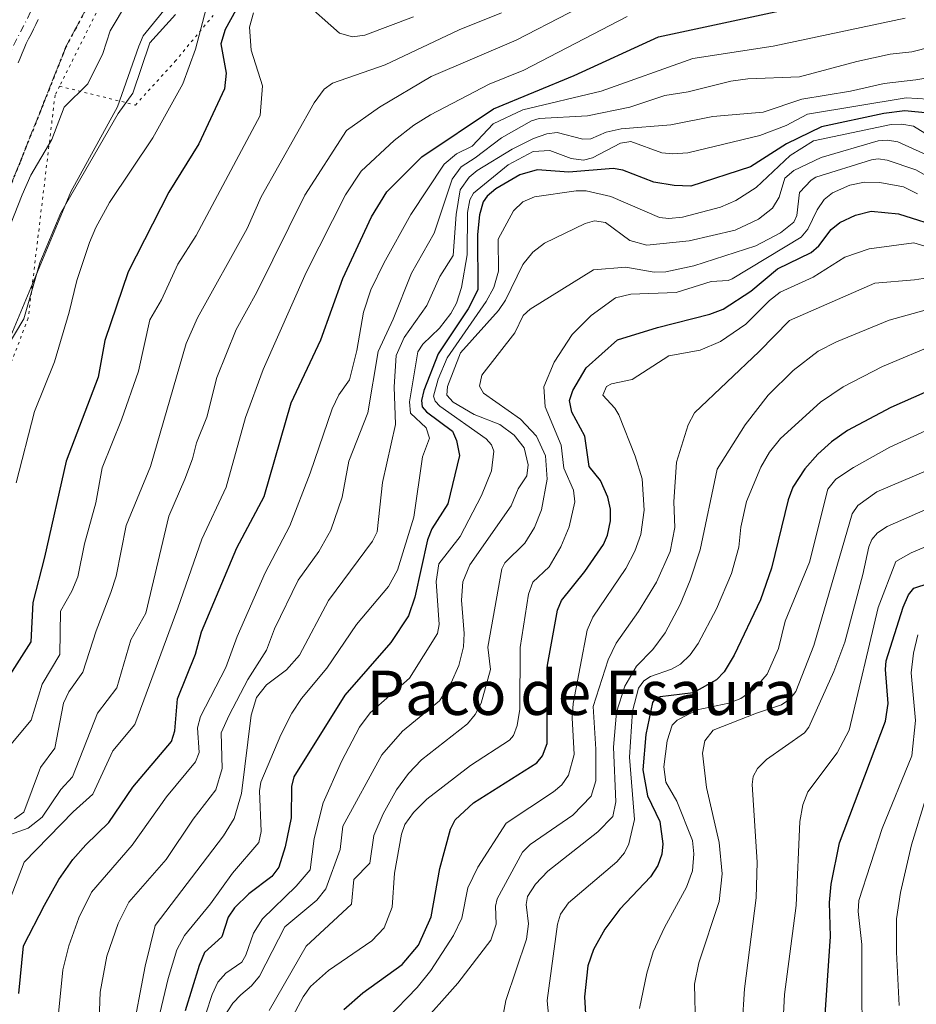
# Model space of a CAD drawing. Units: metres. Extents: x 668396 to 671869, y 4749002 to 4751400.
# Drawn here: x 671397 to 671558, y 4749355 to 4749533 of the extents above; entities that cross this region are included whole.
import ezdxf
from ezdxf.enums import TextEntityAlignment as Align

# ---------------------------------------------------------------- set-up
doc = ezdxf.new("R2010")
doc.units = ezdxf.units.M
doc.header["$MEASUREMENT"] = 0
for name, pattern in [('DGN Style 3', [2.307223, 1.648017, -0.659207]), ('DGN Style 4', [2.638475, 1.318413, -0.659207, 0.001648, -0.659207]), ('DGN Style 5', [1.153612, 0.494405, -0.659207])]:
    doc.linetypes.add(name, pattern=pattern)
for name, color, linetype, lineweight in [('Arbolado forestal CxS', 92, 'Continuous', 0), ('Corriente natural Cxs', 4, 'Continuous', 13), ('Corriente natural eje', 4, 'DGN Style 4', 0), ('Curva de nivel maestra', 30, 'Continuous', 30), ('Curva de nivel normal', 30, 'Continuous', 0), ('Espacio natural protegido', 121, 'Continuous', 13), ('Espacio natural protegido CxS', 121, 'Continuous', 0), ('Ruta', 7, 'DGN Style 5', 30), ('Senda', 7, 'DGN Style 3', 0), ('Suelo desnudo CxS', 253, 'Continuous', 0), ('Texto cartográfico', 7, 'Continuous', 0), ('Vía pecuaria eje', 92, 'DGN Style 5', 0)]:
    doc.layers.add(name, color=color, linetype=linetype, lineweight=lineweight)
doc.styles.add('Style-Arial', font='txt')

# ---------------------------------------------------------------- blocks, each defined once
blk = doc.blocks.new('*U14')
at = {"layer": 'Arbolado forestal CxS', "color": 92, "linetype": 'Continuous', "lineweight": 0}
blk.add_polyline3d([(671396.2501, 4749524.9001, 831.5444), (671396.6201, 4749525.7701, 831.5169), (671396.9901, 4749526.6401, 831.4658), (671397.3501, 4749527.5101, 831.393), (671397.7201, 4749528.3801, 831.4274), (671398.1501, 4749529.2501, 831.5097), (671398.5901, 4749530.1101, 831.5788), (671399.0201, 4749530.9801, 831.6317), (671399.4601, 4749531.8401, 831.6712), (671399.8901, 4749532.7101, 831.7056)], dxfattribs=at)
blk = doc.blocks.new('*U16')
at = {"layer": 'Suelo desnudo CxS', "color": 253, "linetype": 'Continuous', "lineweight": 0}
blk.add_polyline3d([(671399.8901, 4749532.7101, 831.7056), (671399.4601, 4749531.8401, 831.6712), (671399.0201, 4749530.9801, 831.6317), (671398.5901, 4749530.1101, 831.5788), (671398.1501, 4749529.2501, 831.5097), (671397.7201, 4749528.3801, 831.4274), (671397.3501, 4749527.5101, 831.393), (671396.9901, 4749526.6401, 831.4658), (671396.6201, 4749525.7701, 831.5169), (671396.2501, 4749524.9001, 831.5444)], dxfattribs=at)

msp = doc.modelspace()

# ---------------------------------------------------------------- linework, layer by layer
at = {"layer": 'Arbolado forestal CxS', "color": 92, "linetype": 'Continuous', "lineweight": 0}
msp.add_polyline3d([(671399.8901, 4749532.7101, 831.7056), (671399.4601, 4749531.8401, 831.6712), (671399.0201, 4749530.9801, 831.6317), (671398.5901, 4749530.1101, 831.5788), (671398.1501, 4749529.2501, 831.5097), (671397.7201, 4749528.3801, 831.4274), (671397.3501, 4749527.5101, 831.393), (671396.9901, 4749526.6401, 831.4658), (671396.6201, 4749525.7701, 831.5169), (671396.2501, 4749524.9001, 831.5444)], dxfattribs=at)
at = {"layer": 'Corriente natural Cxs', "color": 4, "linetype": 'Continuous', "lineweight": 13}
msp.add_polyline3d([(671399.8901, 4749532.7101, 831.7056), (671399.4601, 4749531.8401, 831.6712), (671399.0201, 4749530.9801, 831.6317), (671398.5901, 4749530.1101, 831.5788), (671398.1501, 4749529.2501, 831.5097), (671397.7201, 4749528.3801, 831.4274), (671397.3501, 4749527.5101, 831.393), (671396.9901, 4749526.6401, 831.4658), (671396.6201, 4749525.7701, 831.5169), (671396.2501, 4749524.9001, 831.5444)], dxfattribs=at)
msp.add_polyline3d([(671399.8901, 4749532.7101, 831.7056), (671399.4601, 4749531.8401, 831.6712), (671399.0201, 4749530.9801, 831.6317), (671398.5901, 4749530.1101, 831.5788), (671398.1501, 4749529.2501, 831.5097), (671397.7201, 4749528.3801, 831.4274), (671397.3501, 4749527.5101, 831.393), (671396.9901, 4749526.6401, 831.4658), (671396.6201, 4749525.7701, 831.5169), (671396.2501, 4749524.9001, 831.5444)], dxfattribs=at)
at = {"layer": 'Corriente natural eje', "color": 4, "linetype": 'DGN Style 4', "lineweight": 0}
msp.add_polyline3d([(671404.7301, 4749546.2901, 831.8499), (671394.7401, 4749526.7101, 831.7409), (671384.1701, 4749501.5301, 831.2178), (671381.1401, 4749493.3601, 830.8886), (671377.5201, 4749485.2701, 830.6692), (671368.3101, 4749462.0801, 830.6946), (671361.3901, 4749442.9001, 830.5188), (671353.2501, 4749421.9701, 830.2921), (671339.1501, 4749382.4301, 829.728), (671333.1201, 4749368.4701, 829.1419), (671318.5501, 4749350.9101, 828.6484), (671313.7101, 4749346.7801, 828.6558), (671301.2401, 4749340.9101, 828.5749), (671295.4601, 4749337.6001, 828.55), (671290.6901, 4749333.6601, 828.4052), (671273.9601, 4749316.0601, 828.247), (671262.6401, 4749299.6101, 827.6789), (671257.0901, 4749285.1201, 827.0594), (671253.5901, 4749278.3601, 826.9274), (671241.2801, 4749260.2201, 827.3637), (671237.9712, 4749253.1304, 827.3541)], dxfattribs=at)
at = {"layer": 'Curva de nivel maestra', "color": 30, "linetype": 'Continuous', "lineweight": 30, "flags": 128}
for points, elevation in [([(671396.39, 4749357.0601), (671397.21, 4749365.7101), (671401, 4749372.9901), (671403.6, 4749377.6501), (671406.12, 4749381.2301), (671408.43, 4749383.9201), (671412.6, 4749387.9501), (671416.92, 4749394.3001), (671423.91, 4749402.5401), (671424.49, 4749404.4701), (671424.98, 4749410.2501), (671428.2, 4749418.2601), (671429.32, 4749422.3101), (671435.68, 4749437.4401), (671440.62, 4749446.7401), (671445.49, 4749463.6301), (671450.82, 4749474.9901), (671454.8, 4749486.0501), (671459.96, 4749497.1501), (671462.7, 4749501.6301), (671469.03, 4749507.9501), (671481.95, 4749516.6501), (671496.52, 4749522.6201), (671511.7, 4749529.6001), (671537.76, 4749535.2101)], 875), ([(671435.5, 4749534.4101), (671433.58, 4749530.9301), (671432.8, 4749528.3301), (671433.77, 4749523.0401), (671433.45, 4749520.2201), (671428.81, 4749510.3001), (671423.4, 4749501.5901), (671416.09, 4749487.2301), (671411.86, 4749474.8301), (671410.67, 4749468.2301), (671404.9, 4749453.1101), (671400.99, 4749435.7601), (671398.89, 4749427.6001), (671398.56, 4749420.5301), (671394.33, 4749413.9101)], 850), ([(671560.36, 4749515.8601), (671556.12, 4749516.2801), (671552.35, 4749515.8001), (671541.06, 4749513.3801), (671534.76, 4749510.2901), (671528.26, 4749506.1801), (671517.53, 4749502.6501), (671514.51, 4749502.7701), (671510.88, 4749503.3801), (671505.25, 4749505.5501), (671503.51, 4749505.8601), (671495.56, 4749505.1901), (671489.84, 4749505.6101), (671486.67, 4749504.7401), (671482.39, 4749502.2001), (671480.78, 4749500.8601), (671480.08, 4749499.8301), (671479.44, 4749497.4801), (671479.04, 4749493.9501), (671479.14, 4749484.0101), (671477.36, 4749480.5401), (671471.96, 4749472.4601), (671469.37, 4749465.8001), (671468.98, 4749464.0501), (671469.08, 4749462.8801), (671469.88, 4749461.9601), (671474.58, 4749458.4901), (671475.28, 4749456.8401), (671475.85, 4749454.1101), (671473.73, 4749445.4201), (671470.86, 4749440.8901), (671470.05, 4749438.8901), (671467.78, 4749428.5601), (671466.63, 4749425.2101), (671463.46, 4749420.4101), (671455.15, 4749410.8701), (671445.96, 4749396.1801), (671445.56, 4749394.4201), (671445.5, 4749388.7401), (671444.42, 4749383.5101), (671443.26, 4749379.8601), (671442.01, 4749378.1901), (671437.83, 4749375.0601), (671435.23, 4749372.5601), (671434.12, 4749370.8601), (671432.95, 4749367.3201), (671429.84, 4749364.4901), (671428.86, 4749362.1601), (671426.38, 4749353.9601)], 900), ([(671454.98, 4749354.1701), (671458.37, 4749357.2101), (671465.5, 4749362.3301), (671468.41, 4749365.7901), (671470.72, 4749370.9401), (671472.25, 4749379.6501), (671474.22, 4749386.7001), (671475.06, 4749388.4101), (671478.36, 4749391.4901), (671489.75, 4749398.7001), (671490.77, 4749399.9701), (671491.64, 4749402.1701), (671491.71, 4749416.2701), (671493.51, 4749426.1901), (671494.23, 4749427.9701), (671498.44, 4749433.2101), (671501.76, 4749438.0701), (671502.5, 4749439.7201), (671503.06, 4749442.3201), (671503.05, 4749444.4201), (671502.57, 4749446.5801), (671501.25, 4749449.6201), (671499.2, 4749452.1001), (671498.44, 4749457.6101), (671496.05, 4749461.9501), (671495.63, 4749464.0401), (671496.28, 4749465.8201), (671498.63, 4749469.9001), (671504.28, 4749474.9601), (671511.5, 4749477.2201), (671520.98, 4749479.5701), (671523.35, 4749480.5201), (671528.36, 4749483.7701), (671533.18, 4749487.7701), (671539.21, 4749490.6901), (671540.58, 4749491.9301), (671542.85, 4749494.8801), (671544.38, 4749496.1301), (671547.19, 4749497.4401), (671550.02, 4749498.1701), (671554.99, 4749497.6701), (671563.34, 4749495.0401)], 925), ([(671559.73, 4749465.4701), (671553.61, 4749462.7501), (671545.78, 4749458.5901), (671542.91, 4749456.5901), (671540.4, 4749454.3301), (671538.1, 4749451.6901), (671535.91, 4749448.4101), (671535.07, 4749446.1301), (671532.05, 4749433.7701), (671530.06, 4749428.0901), (671525.32, 4749418.0701), (671523.52, 4749415.1001), (671522.16, 4749413.6301), (671517.95, 4749411.3101), (671512.02, 4749410.5701), (671511.04, 4749410.1501), (671510.63, 4749409.5401), (671509.42, 4749403.8001), (671508.89, 4749397.4501), (671509.72, 4749392.7601), (671511.95, 4749388.1201), (671512.46, 4749384.0701), (671512.29, 4749382.2001), (671511.57, 4749380.1901), (671510.23, 4749378.1101), (671504.71, 4749372.2801), (671502.02, 4749368.7001), (671499.97, 4749364.9901), (671498.93, 4749362.0701), (671498.36, 4749356.4701), (671498.7, 4749350.3801)], 950), ([(671541.66, 4749352.4001), (671542.69, 4749367.3601), (671542.51, 4749373.4901), (671542.85, 4749376.8301), (671544.31, 4749384.2701), (671552.62, 4749406.1901), (671553.11, 4749409.3601), (671552.62, 4749415.5401), (671552.75, 4749417.0701), (671555.78, 4749426.7301), (671556.79, 4749428.9901), (671557.72, 4749430.1601), (671566.05, 4749432.9101)], 975)]:
    msp.add_lwpolyline(points, dxfattribs=dict(at, elevation=elevation))
at = {"layer": 'Curva de nivel normal', "color": 30, "linetype": 'Continuous', "lineweight": 0, "flags": 128}
for points, elevation in [([(671505.12, 4749538.9), (671486.06, 4749529), (671470.71, 4749522.43), (671461.39, 4749516.94), (671455.47, 4749512.74), (671447.91, 4749501.05), (671439.28, 4749483.56), (671435.54, 4749476.83), (671432.08, 4749468.18), (671430.29, 4749461.02), (671428.4, 4749456.42), (671427.71, 4749453.49), (671426.28, 4749449.83), (671423.44, 4749443.17), (671419.3, 4749425.67), (671416.54, 4749420.89), (671414.03, 4749412.2), (671410.57, 4749407.66), (671406.04, 4749396.13), (671403.92, 4749393.88), (671400.59, 4749388.89), (671398.05, 4749386.92), (671392.31, 4749384.84)], 865), ([(671415.95, 4749535.94), (671412.85, 4749530.71), (671411.51, 4749526.63), (671408.83, 4749521.16), (671404.58, 4749516.94), (671402.32, 4749511.12), (671398.52, 4749504.68), (671396.98, 4749501.12), (671390.09, 4749483.67)], 835), ([(671467.51, 4749533.21), (671458.78, 4749529.94), (671456.52, 4749529.61), (671454.2, 4749530.3), (671447.38, 4749536.34)], 855), ([(671424.64, 4749533.65), (671419.99, 4749528.52), (671416.92, 4749519.45), (671414.31, 4749515.78), (671403.92, 4749497.88), (671400.15, 4749488.84), (671397.3, 4749478.76), (671393.93, 4749473.1)], 840), ([(671438.7, 4749533.91), (671437.97, 4749531.35), (671438.27, 4749527.19), (671440.3, 4749520.78), (671439.91, 4749515.43), (671428.35, 4749493.81), (671425.02, 4749488.64), (671422.09, 4749482.16), (671420, 4749478.56), (671417.94, 4749469.29), (671414.9, 4749460.54), (671411.4, 4749451.86), (671410.25, 4749445.57), (671408.2, 4749438.15), (671406.99, 4749432.25), (671405.94, 4749429.66), (671403.88, 4749426.03), (671403.78, 4749418.22), (671400.58, 4749412.86), (671398.62, 4749406.36), (671394.35, 4749401.27)], 855), ([(671506.07, 4749533.27), (671487.45, 4749523.6), (671481.18, 4749521.1), (671470.61, 4749515.55), (671467.61, 4749513.67), (671464.02, 4749510.92), (671458.12, 4749505.37), (671455.3, 4749501.1), (671448.18, 4749487.09), (671440.44, 4749469.6), (671437.22, 4749460.96), (671433.73, 4749448.37), (671429.36, 4749438.99), (671425.07, 4749426.6), (671417.32, 4749405.59), (671413.31, 4749400.85), (671409.7, 4749393.06), (671406.16, 4749389.87), (671397.34, 4749380.74), (671394.51, 4749373.36)], 870), ([(671483.4, 4749533.93), (671475.74, 4749530.86), (671462.44, 4749524.55), (671452.95, 4749521.28), (671451.45, 4749520.2), (671449.62, 4749517.69), (671440.05, 4749500.73), (671437.53, 4749495.07), (671428.61, 4749478.95), (671426.56, 4749474.32), (671420.1, 4749452.12), (671415.71, 4749441.5), (671413.92, 4749432.32), (671412.95, 4749429.42), (671410.3, 4749422.46), (671407.94, 4749415.04), (671405.4, 4749411.5), (671404.44, 4749409.42), (671402.86, 4749401.31), (671400.27, 4749397.85), (671397.27, 4749389.79), (671395.58, 4749388.56)], 860), ([(671430.14, 4749534.72), (671428.21, 4749527.39), (671425.94, 4749521.11), (671420.54, 4749511.4), (671412.74, 4749499.75), (671410.25, 4749495.24), (671409.14, 4749492.52), (671406.82, 4749485.66), (671405.48, 4749479.93), (671402.8, 4749471), (671399.2, 4749462.07), (671395.91, 4749449.15)], 845), ([(671556.14, 4749533), (671532.38, 4749527.95), (671517.87, 4749525.69), (671501.36, 4749519.84), (671487.27, 4749516.46), (671481.87, 4749513.94), (671478.12, 4749509.9), (671475.3, 4749508.52), (671473.07, 4749506.65), (671467.07, 4749497.56), (671462.16, 4749488.82), (671459.84, 4749483.99), (671458.51, 4749479.98), (671457.32, 4749473.04), (671455.98, 4749467.76), (671454.05, 4749465.02), (671452.89, 4749462.54), (671448.92, 4749450.91), (671445.21, 4749441.42), (671440.79, 4749432.93), (671435.74, 4749421.44), (671433.67, 4749415.9), (671429.14, 4749407.02), (671428.61, 4749405), (671428.86, 4749400.53), (671428.23, 4749398.89), (671423.02, 4749392.56), (671416.8, 4749383.83), (671409.48, 4749375.34), (671407.22, 4749370.74), (671405.41, 4749365.7), (671404.3, 4749361.38), (671403.47, 4749352.9)], 880), ([(671564.21, 4749528.65), (671557.34, 4749526.88), (671553.45, 4749526.51), (671547.48, 4749525.18), (671537.1, 4749522.42), (671527.82, 4749522.01), (671524.75, 4749521.59), (671517.05, 4749519.69), (671512.84, 4749519.02), (671506.54, 4749516.92), (671498.9, 4749515.38), (671490.19, 4749514.88), (671488.81, 4749514.48), (671483.37, 4749511.39), (671478.67, 4749507.81), (671476.13, 4749506.17), (671474.51, 4749503.97), (671471.28, 4749494.2), (671467.19, 4749486.96), (671463.88, 4749478.7), (671461.13, 4749472.85), (671459.27, 4749461.8), (671455.9, 4749453.06), (671454.64, 4749446.59), (671452.6, 4749440.65), (671450.44, 4749436.82), (671446.74, 4749431.64), (671442.5, 4749422.82), (671441.01, 4749419.02), (671437.64, 4749413.72), (671434.31, 4749407.26), (671432.83, 4749404.12), (671433.04, 4749397.65), (671431.89, 4749393.82), (671427.78, 4749388.51), (671422.93, 4749381.23), (671416.23, 4749373.58), (671414.3, 4749369.69), (671412.22, 4749363.81), (671411.05, 4749357.33), (671410.65, 4749345.73)], 885), ([(671568.17, 4749523.56), (671558.08, 4749521.85), (671552.36, 4749521.22), (671546.34, 4749519.82), (671537.53, 4749518.35), (671530.58, 4749516.02), (671521.49, 4749515.27), (671513.93, 4749513.73), (671504.94, 4749513.03), (671502.24, 4749512.39), (671499.47, 4749511.24), (671498.07, 4749511.14), (671493.4, 4749512.33), (671491.58, 4749512.12), (671489.19, 4749511.3), (671485.31, 4749509.35), (671478.99, 4749505.5), (671477.54, 4749504.29), (671475.93, 4749502.04), (671475.22, 4749497.55), (671474.71, 4749490.18), (671472.28, 4749486.38), (671469.96, 4749481.15), (671465.84, 4749475.39), (671464.42, 4749472.17), (671464.02, 4749466.5), (671464.29, 4749459.67), (671461.93, 4749449.25), (671460.98, 4749440.36), (671460.13, 4749438.66), (671452.2, 4749427.97), (671446.96, 4749418.09), (671444.62, 4749415.44), (671441.03, 4749412.76), (671439.24, 4749410.46), (671438.25, 4749407.26), (671436.51, 4749393.15), (671435.19, 4749388.62), (671433.26, 4749385.54), (671420.95, 4749369.32), (671419.17, 4749362.04), (671416.7, 4749349.01)], 890), ([(671564.26, 4749518.13), (671556.34, 4749518.63), (671538.58, 4749515.66), (671534.72, 4749513.61), (671529.94, 4749511.8), (671516.96, 4749508.72), (671514.27, 4749508.49), (671512.32, 4749508.71), (671506.7, 4749510.76), (671504.84, 4749510.43), (671499.81, 4749507.77), (671498.2, 4749507.36), (671495.95, 4749507.64), (671492.08, 4749509.13), (671489.1, 4749508.95), (671484.58, 4749506.52), (671478.35, 4749501.44), (671477.7, 4749500.23), (671477.27, 4749497.94), (671477.23, 4749490.28), (671476.17, 4749484.39), (671475.3, 4749481.56), (671474.28, 4749479.73), (671472.19, 4749477.06), (671469.24, 4749474.19), (671468.34, 4749472.78), (671466.78, 4749463.79), (671466.98, 4749461.73), (671469.81, 4749459.12), (671470.43, 4749457.23), (671469.14, 4749453.84), (671467.59, 4749442.98), (671464.66, 4749433.41), (671463, 4749430.47), (671457.28, 4749423.62), (671451.9, 4749415.76), (671447.32, 4749410.31), (671445.6, 4749407.63), (671443.6, 4749403.76), (671439.99, 4749395.2), (671439.78, 4749393.62), (671440.06, 4749386.31), (671439.64, 4749384.34), (671434.9, 4749378.79), (671430.92, 4749373.23), (671426.26, 4749367.55), (671424.87, 4749364.94), (671423.29, 4749359.81), (671420.63, 4749348.67)], 895), ([(671564.61, 4749509.25), (671557.66, 4749513.47), (671555.57, 4749513.88), (671553.63, 4749513.82), (671539.62, 4749510.87), (671535.46, 4749508.21), (671529.32, 4749502.44), (671525.66, 4749500.09), (671522.86, 4749498.91), (671516.05, 4749497.1), (671513.58, 4749496.82), (671511.9, 4749497.04), (671503.08, 4749500.8), (671498.66, 4749501.86), (671496.85, 4749501.85), (671489.35, 4749500.75), (671487.23, 4749499.88), (671485.55, 4749498.25), (671482.81, 4749493.1), (671482.87, 4749487.37), (671482.03, 4749484.39), (671480.65, 4749481.87), (671473.6, 4749471.74), (671471.97, 4749467.85), (671471.16, 4749464.83), (671471.41, 4749463.91), (671472.25, 4749463.03), (671480.62, 4749457.14), (671481.6, 4749456.03), (671482.03, 4749454.86), (671481.58, 4749451.35), (671479.77, 4749446.89), (671475.97, 4749439.49), (671472.09, 4749434.57), (671471.59, 4749431.37), (671472.18, 4749423.64), (671471.83, 4749422.02), (671466.81, 4749413.98), (671459.71, 4749407.69), (671457.78, 4749405.09), (671454.53, 4749398.92), (671451.23, 4749391.46), (671449.64, 4749385.02), (671448.9, 4749379.36), (671446.38, 4749376.43), (671440.33, 4749370.56), (671438.71, 4749367.98), (671437.32, 4749363.99), (671436.6, 4749362.75), (671433.71, 4749360.77), (671432.26, 4749359.13), (671431.22, 4749356.91), (671428.92, 4749349.91)], 905), ([(671561.34, 4749507.7), (671554.85, 4749510.65), (671552.99, 4749510.99), (671551.32, 4749510.84), (671541.04, 4749507.83), (671536.08, 4749505.48), (671534.48, 4749504.1), (671533.44, 4749500.69), (671532.28, 4749498.71), (671529.75, 4749496.7), (671525.52, 4749494.72), (671517.23, 4749492.85), (671509.57, 4749492.03), (671506.55, 4749492.87), (671502.17, 4749496.15), (671500.17, 4749496.44), (671498.5, 4749495.96), (671491.15, 4749492.41), (671489.06, 4749490.77), (671487.23, 4749488.53), (671484.11, 4749482.13), (671482.88, 4749480.24), (671475.98, 4749472.62), (671473.63, 4749466.57), (671473.56, 4749464.96), (671474.69, 4749463.71), (671478.47, 4749461.52), (671483.1, 4749459.67), (671485.68, 4749457.78), (671487.5, 4749455.52), (671488.21, 4749452.43), (671487.94, 4749450.45), (671486.42, 4749448.09), (671485.14, 4749445.04), (671477.69, 4749434.41), (671476.4, 4749431.32), (671476.19, 4749428.03), (671476.68, 4749422.02), (671476.57, 4749419.59), (671475.7, 4749416.23), (671474.34, 4749413.11), (671472.19, 4749409.88), (671465.56, 4749404.42), (671461.82, 4749400.14), (671454.79, 4749387.28), (671454.31, 4749383.06), (671451.74, 4749375.95), (671450.1, 4749373.94), (671444.32, 4749369.1), (671439.78, 4749360.24), (671438.3, 4749358.45), (671436.39, 4749356.86), (671434.95, 4749355.35), (671433.37, 4749352.95)], 910), ([(671560.03, 4749504.57), (671558.07, 4749505.62), (671552.94, 4749507.34), (671551.33, 4749507.6), (671550.1, 4749507.42), (671540.04, 4749504.28), (671539.24, 4749503.74), (671537.11, 4749501.54), (671536.63, 4749497.4), (671536.12, 4749496.21), (671533.7, 4749494.25), (671529.23, 4749491.89), (671518.07, 4749488.32), (671513.04, 4749487.24), (671510.89, 4749487.15), (671505.82, 4749488.09), (671499.97, 4749487.57), (671488.59, 4749480.49), (671487.31, 4749479.34), (671485.8, 4749476.23), (671479.86, 4749468.6), (671479.43, 4749466.61), (671480.16, 4749465.37), (671486.82, 4749460.63), (671489.7, 4749457.59), (671491.3, 4749454.02), (671491.65, 4749449.82), (671490.61, 4749444.32), (671489.37, 4749441.15), (671487.59, 4749438.32), (671483.99, 4749434.74), (671483.44, 4749433.65), (671480.93, 4749419.55), (671481.4, 4749415.53), (671479.74, 4749409.47), (671478.64, 4749407.42), (671477.24, 4749405.72), (671468.97, 4749399.2), (671466.64, 4749396.75), (671464.48, 4749393.83), (671462.04, 4749389.49), (671460.38, 4749385.59), (671459.65, 4749380.61), (671456.8, 4749377.62), (671456.35, 4749373.21), (671448.17, 4749365.63), (671441.5, 4749353.99)], 915), ([(671558.4, 4749501.29), (671555.88, 4749502.54), (671551.63, 4749503.34), (671548.82, 4749503.4), (671546.17, 4749502.84), (671543.06, 4749501.45), (671541.54, 4749500.27), (671540.29, 4749498.44), (671538.63, 4749494.9), (671537.4, 4749493.46), (671524.97, 4749485.94), (671524.23, 4749485.64), (671521.19, 4749485.48), (671514.88, 4749483.48), (671506.69, 4749483.19), (671503.95, 4749482.52), (671499.57, 4749479.36), (671496.14, 4749475.9), (671492.88, 4749470.96), (671491, 4749466.52), (671491.25, 4749462.89), (671494.14, 4749455.99), (671494.64, 4749451.83), (671496.39, 4749447.83), (671496.6, 4749445.77), (671495.58, 4749441.27), (671494.1, 4749437.65), (671491.98, 4749434.05), (671489.03, 4749431.26), (671488.25, 4749429.1), (671486.73, 4749419.51), (671486.67, 4749408.35), (671486.2, 4749405.4), (671485.54, 4749403.63), (671484.83, 4749402.79), (671477.81, 4749398.23), (671469.92, 4749392.14), (671467.51, 4749389.74), (671465.95, 4749387.54), (671465.36, 4749385.82), (671464.11, 4749378.77), (671463.69, 4749372.63), (671462.22, 4749368.94), (671460.01, 4749366.56), (671452.19, 4749361.24), (671448.99, 4749358.37), (671447.63, 4749356.49), (671444.41, 4749350.42)], 920), ([(671457.28, 4749346.84), (671468.19, 4749358.17), (671470.64, 4749361.25), (671474.74, 4749367.53), (671476.24, 4749370.65), (671477.33, 4749376.12), (671479.14, 4749379.87), (671484.21, 4749387.81), (671492.78, 4749393.44), (671494.3, 4749394.74), (671495.48, 4749396.43), (671496.49, 4749400.17), (671496.14, 4749406.78), (671496.3, 4749409.38), (671498.84, 4749422.6), (671499.87, 4749424.97), (671505.8, 4749433.7), (671507.43, 4749436.85), (671508.49, 4749439.88), (671509.14, 4749444.23), (671508.74, 4749449.9), (671507.49, 4749454), (671504.57, 4749461.46), (671503.84, 4749462.67), (671501.65, 4749464.99), (671502.3, 4749466.56), (671503.23, 4749467.06), (671506.93, 4749467.79), (671513.59, 4749472.11), (671519.21, 4749473.12), (671522.9, 4749474.64), (671527.44, 4749477.77), (671531.69, 4749482.05), (671533.66, 4749483.55), (671539.58, 4749486.27), (671545.29, 4749489.85), (671549.69, 4749491.36), (671557.76, 4749492.44), (671562.12, 4749491.14)], 930), ([(671565.67, 4749486.97), (671557.87, 4749485.8), (671550.67, 4749485.16), (671535.29, 4749478.46), (671529.86, 4749472.86), (671518.18, 4749461.81), (671517.03, 4749459.62), (671514.92, 4749452.91), (671514.47, 4749445.73), (671514.62, 4749441.1), (671513.83, 4749436.77), (671511.32, 4749431.26), (671508.08, 4749425.98), (671504.05, 4749420.27), (671502.61, 4749417.28), (671499.92, 4749408.84), (671500.38, 4749401.17), (671500.4, 4749395.42), (671499.57, 4749392.68), (671496.23, 4749389.24), (671488.55, 4749383.98), (671487.16, 4749382.57), (671482.62, 4749374.16), (671482.34, 4749372.82), (671482.46, 4749369.61), (671481.48, 4749366.72), (671475.55, 4749358.93), (671468.28, 4749350.75)], 935), ([(671563.45, 4749481.36), (671553.3, 4749478.51), (671543.8, 4749474.63), (671540.51, 4749472.91), (671535.98, 4749469.42), (671531.48, 4749464.99), (671527.31, 4749459.61), (671522.3, 4749451.63), (671519.19, 4749437.11), (671517.42, 4749431.6), (671515.61, 4749427.26), (671512.89, 4749422.11), (671510.69, 4749419.12), (671507.75, 4749416.14), (671505.61, 4749412.53), (671504.15, 4749407.81), (671503.58, 4749401.48), (671504, 4749391.64), (671503.47, 4749388.98), (671500.77, 4749386.22), (671491.73, 4749379.12), (671489.54, 4749376.81), (671488.1, 4749374.55), (671487.87, 4749373.16), (671488.26, 4749369.64), (671487.88, 4749366.9), (671484.19, 4749355.82), (671482.06, 4749344.55)], 940), ([(671562.12, 4749474.36), (671552.1, 4749470.15), (671545.01, 4749466.47), (671540.92, 4749463.73), (671533.72, 4749457.17), (671531.72, 4749454.68), (671530.13, 4749452.01), (671527.54, 4749445.81), (671526.55, 4749441.19), (671526.21, 4749437.58), (671524.87, 4749432.83), (671522.18, 4749426.44), (671518.86, 4749420.18), (671517.4, 4749418.14), (671515.66, 4749416.47), (671514.03, 4749415.57), (671510.24, 4749414.25), (671509.06, 4749413.49), (671508.1, 4749412.13), (671506.99, 4749408.01), (671506.46, 4749399.7), (671507.38, 4749388.48), (671506.36, 4749384.1), (671505.57, 4749382.47), (671504.21, 4749380.83), (671495.47, 4749373.45), (671494.01, 4749371.4), (671493.5, 4749369.6), (671491.62, 4749355.8), (671492.55, 4749346.13)], 945), ([(671508.26, 4749354.39), (671509.58, 4749360.78), (671510.73, 4749364.62), (671512.77, 4749369.01), (671516.77, 4749376.29), (671517.81, 4749379.2), (671518.09, 4749382.29), (671517.81, 4749384.67), (671515, 4749391.78), (671513.05, 4749395.19), (671512.68, 4749397.97), (671513.26, 4749402.65), (671514.14, 4749405.47), (671515.05, 4749406.35), (671518.68, 4749408.23), (671524.38, 4749409.45), (671526.53, 4749410.3), (671528.97, 4749411.98), (671531.28, 4749414.7), (671533.31, 4749419.33), (671534.54, 4749424.22), (671538.95, 4749434.9), (671542.22, 4749448.02), (671543.65, 4749449.82), (671546.83, 4749451.97), (671553.43, 4749455.61), (671562.72, 4749459.89)], 955), ([(671560.25, 4749451.45), (671551.07, 4749447.57), (671547.63, 4749445.09), (671546.62, 4749443.6), (671539.72, 4749419.86), (671536.46, 4749411.53), (671535.36, 4749410.19), (671533.89, 4749409.13), (671529.39, 4749407.65), (671521.56, 4749404.58), (671520.08, 4749402.64), (671519.64, 4749400.4), (671520.34, 4749394.25), (671522.62, 4749384.29), (671523.2, 4749378.68), (671522.63, 4749373.69), (671518.95, 4749362.6), (671518.2, 4749358.75), (671518.57, 4749343.36)], 960), ([(671559.91, 4749444.35), (671552.95, 4749441.3), (671551.16, 4749440.17), (671550.16, 4749438.94), (671549.59, 4749437.64), (671548.55, 4749432.63), (671545.28, 4749420.47), (671543.32, 4749415.17), (671538.81, 4749405.12), (671538.02, 4749404.09), (671531.17, 4749399.27), (671529.54, 4749397.65), (671528.75, 4749396.22), (671528.6, 4749394.78), (671529.5, 4749380.76), (671529.32, 4749374.35), (671527.19, 4749357.93), (671526.78, 4749351.34)], 965), ([(671534.12, 4749351.08), (671534.43, 4749356.93), (671536.52, 4749372.98), (671537.16, 4749388.12), (671537.69, 4749391.1), (671538.63, 4749393.46), (671543.92, 4749400.49), (671546.08, 4749404.6), (671551.33, 4749426.69), (671554.49, 4749434.98), (671557.27, 4749436.55), (671569.91, 4749441.89)], 970), ([(671548.44, 4749342.24), (671548.38, 4749365.93), (671547.71, 4749371.89), (671547.82, 4749373.83), (671552.02, 4749386.84), (671557.34, 4749399.93), (671558.05, 4749406.3), (671557.26, 4749414.89), (671557.67, 4749418.47), (671558.48, 4749421.74)], 980), ([(671559.87, 4749392.29), (671557.31, 4749383.88), (671555.3, 4749375.3), (671554.63, 4749370.52), (671554.58, 4749364.56), (671555.07, 4749354.95)], 985)]:
    msp.add_lwpolyline(points, dxfattribs=dict(at, elevation=elevation))
at = {"layer": 'Espacio natural protegido', "color": 121, "linetype": 'Continuous', "lineweight": 13, "flags": 128}
msp.add_lwpolyline([(671394.6413, 4749474.9557), (671405.7675, 4749501.6424), (671414.1895, 4749516.9702), (671418.0415, 4749527.8975), (671418.7683, 4749529.7882), (671427.3083, 4749540.2902)], dxfattribs=at)
at = {"layer": 'Espacio natural protegido CxS', "color": 121, "linetype": 'Continuous', "lineweight": 0, "flags": 128}
msp.add_lwpolyline([(671427.3083, 4749540.2902), (671418.7683, 4749529.7882), (671418.0415, 4749527.8975), (671414.1895, 4749516.9702), (671405.7675, 4749501.6424), (671394.6413, 4749474.9557)], dxfattribs=at)
at = {"layer": 'Ruta', "color": 7, "linetype": 'DGN Style 5', "lineweight": 30}
msp.add_polyline3d([(671408.4001, 4749534.4401, 836.5243), (671406.6001, 4749531.0501, 837.1368), (671404.8701, 4749527.8001, 838.0633), (671400.7001, 4749517.3151, 839.6461), (671396.5501, 4749506.8701, 842.6145), (671391.3101, 4749494.1601, 844.6322)], dxfattribs=at)
msp.add_polyline3d([(671408.4001, 4749534.4401, 836.5243), (671406.6001, 4749531.0501, 837.1368), (671404.8701, 4749527.8001, 838.0633), (671400.7001, 4749517.3151, 839.6461), (671396.5501, 4749506.8701, 842.6145), (671391.3101, 4749494.1601, 844.6322)], dxfattribs=at)
at = {"layer": 'Senda', "color": 7, "linetype": 'DGN Style 3', "lineweight": 0}
msp.add_polyline3d([(671391.3101, 4749494.1601, 844.6322), (671396.5501, 4749506.8701, 842.6145), (671400.7001, 4749517.3151, 839.6461), (671404.8701, 4749527.8001, 838.0633), (671406.6001, 4749531.0501, 837.1368), (671408.4001, 4749534.4401, 836.5243)], dxfattribs=at)
at = {"layer": 'Suelo desnudo CxS', "color": 253, "linetype": 'Continuous', "lineweight": 0}
msp.add_polyline3d([(671399.8901, 4749532.7101, 831.7056), (671399.4601, 4749531.8401, 831.6712), (671399.0201, 4749530.9801, 831.6317), (671398.5901, 4749530.1101, 831.5788), (671398.1501, 4749529.2501, 831.5097), (671397.7201, 4749528.3801, 831.4274), (671397.3501, 4749527.5101, 831.393), (671396.9901, 4749526.6401, 831.4658), (671396.6201, 4749525.7701, 831.5169), (671396.2501, 4749524.9001, 831.5444)], dxfattribs=at)
at = {"layer": 'Vía pecuaria eje', "color": 92, "linetype": 'DGN Style 5', "lineweight": 0}
for points in [[(671412.8927, 4749539.0414, 835.9608), (671403.7283, 4749520.7176, 841.9061)], [(671403.7283, 4749520.7176, 841.9061), (671417.392, 4749517.3072, 856.2704), (671424.5313, 4749525.1569, 855.5716), (671431.4324, 4749533.4824, 850.3534)], [(671403.7283, 4749520.7176, 841.9061), (671402.9073, 4749519.0761, 841.7356), (671398.0761, 4749478.8702, 858.3762), (671394.0305, 4749468.4038, 858.7281)]]:
    msp.add_polyline3d(points, dxfattribs=at)

# ---------------------------------------------------------------- block references
at = {"layer": 'Arbolado forestal CxS', "color": 92, "linetype": 'Continuous', "lineweight": 0}
msp.add_blockref('*U14', (0, 0), dxfattribs=at)
at = {"layer": 'Suelo desnudo CxS', "color": 253, "linetype": 'Continuous', "lineweight": 0}
msp.add_blockref('*U16', (0, 0), dxfattribs=at)

# ---------------------------------------------------------------- texts
at = {"layer": 'Texto cartográfico', "color": 7, "linetype": 'Continuous', "lineweight": 0, "style": 'Style-Arial'}
msp.add_text('Paco de Esaura', height=8, dxfattribs=at).set_placement((671497.8791, 4749411.3202), align=Align.MIDDLE_CENTER)

doc.saveas('drawing.dxf')
